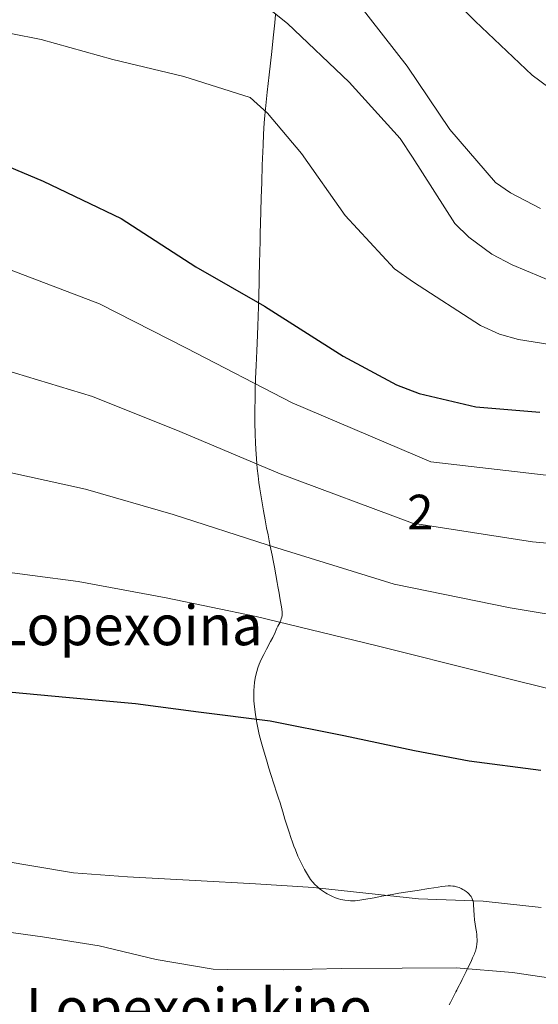
# Model space of a CAD drawing. Units: metres. Extents: x 634149 to 641038, y 4757506 to 4762269.
# Drawn here: x 638698 to 638847, y 4761196 to 4761479 of the extents above; entities that cross this region are included whole.
import ezdxf
from ezdxf.enums import TextEntityAlignment as Align

# ---------------------------------------------------------------- set-up
doc = ezdxf.new("R2010")
doc.units = ezdxf.units.M
doc.header["$MEASUREMENT"] = 0
doc.linetypes.add('DGN Style 3', pattern=[120.19938, 85.8567, -34.34268])
for name, color, linetype, lineweight in [('Nivel 35', 7, 'Continuous', 0), ('Nivel 4', 7, 'Continuous', 0), ('Nivel 45', 7, 'Continuous', 0), ('Nivel 48', 7, 'Continuous', 0), ('Nivel 5', 7, 'Continuous', 0), ('Nivel 57', 7, 'Continuous', 0)]:
    doc.layers.add(name, color=color, linetype=linetype, lineweight=lineweight)
doc.styles.add('Style-Arial Narrow', font='txt')
doc.styles.add('Style-Times New Roman', font='txt')

msp = doc.modelspace()

# ---------------------------------------------------------------- linework, layer by layer
at = {"layer": 'Nivel 35', "color": 92, "linetype": 'DGN Style 3', "lineweight": 0}
for points in [[(638771.74, 4761480.89, 988.62), (638771.54, 4761478.53, 987.94), (638771.1, 4761474.13, 986.62), (638770.68, 4761470.28, 985.46), (638769.9, 4761463.55, 983.39), (638769.33, 4761458.5, 981.75), (638768.94, 4761454.71, 980.53), (638768.68, 4761451.86, 979.63), (638768.51, 4761449.72, 979.04), (638768.3, 4761446.5, 978.34), (638768.14, 4761443.27, 977.8), (638767.94, 4761437.54, 977.2), (638767.78, 4761432.52, 976.94), (638767.64, 4761428.1, 976.85), (638767.53, 4761424.23, 976.82), (638767.44, 4761420.84, 976.8), (638767.36, 4761417.87, 976.77), (638767.29, 4761415.26, 976.72), (638767.24, 4761412.98, 976.66), (638767.14, 4761408.97, 976.45), (638767.07, 4761405.96, 976.2), (638767.01, 4761403.7, 975.95), (638766.94, 4761400.31, 975.45), (638766.86, 4761396.91, 974.77), (638766.78, 4761394.02, 974.15), (638766.69, 4761391.3, 973.57)], [(638766.69, 4761391.3, 973.57), (638766.58, 4761388.75, 973.02), (638766.48, 4761386.35, 972.51), (638766.37, 4761384.09, 972.03), (638766.18, 4761379.86, 971.12), (638766.02, 4761376.15, 970.32), (638765.91, 4761372.9, 969.59), (638765.84, 4761370.06, 968.8), (638765.8, 4761367.57, 968.03), (638765.78, 4761365.4, 967.35), (638765.79, 4761363.5, 966.78), (638765.85, 4761360.17, 965.89), (638765.94, 4761357.69, 965.37), (638766.03, 4761355.82, 965.11), (638766.22, 4761353.03, 964.95), (638766.34, 4761351.64, 965), (638766.48, 4761350.25, 965.09), (638766.72, 4761348.18, 965.24), (638766.97, 4761346.24, 965.37), (638767.23, 4761344.42, 965.29), (638767.76, 4761341.02, 965.16), (638768.28, 4761338.05, 965.03), (638768.76, 4761335.46, 964.9), (638769.19, 4761333.2, 964.76), (638769.58, 4761331.22, 964.62), (638769.92, 4761329.49, 964.47), (638770.22, 4761327.98, 964.32), (638770.75, 4761325.34, 964), (638771.13, 4761323.36, 963.72), (638771.42, 4761321.88, 963.48), (638771.83, 4761319.66, 963.06), (638772.22, 4761317.45, 962.56), (638772.42, 4761316.35, 962.29), (638772.77, 4761314.44, 961.75), (638773.03, 4761313.03, 961.31), (638773.38, 4761310.94, 960.63), (638773.54, 4761309.9, 960.28), (638773.68, 4761308.88, 959.94), (638773.7, 4761308.56, 959.83), (638773.7, 4761308.26, 959.72), (638773.67, 4761307.98, 959.62), (638773.56, 4761307.46, 959.43), (638773.41, 4761307.01, 959.26), (638773.26, 4761306.61, 959.11), (638772.94, 4761305.91, 958.86), (638772.42, 4761304.88, 958.49), (638772.17, 4761304.36, 958.33), (638771.95, 4761303.84, 958.18), (638771.63, 4761303.09, 957.97), (638770.96, 4761301.68, 957.59), (638770.34, 4761300.46, 957.26), (638769.19, 4761298.34, 956.7), (638768.34, 4761296.75, 956.28), (638767.74, 4761295.54, 955.96), (638767.32, 4761294.64, 955.72), (638767.03, 4761293.95, 955.55), (638766.64, 4761292.92, 955.28), (638766.32, 4761291.87, 955), (638766.15, 4761291.21, 954.83), (638765.88, 4761289.92, 954.5), (638765.69, 4761288.69, 954.2), (638765.58, 4761287.53, 953.9), (638765.51, 4761286.42, 953.63), (638765.49, 4761285.37, 953.38), (638765.5, 4761284.39, 953.14), (638765.54, 4761283.46, 952.91), (638765.59, 4761282.58, 952.7), (638765.75, 4761280.94, 952.31), (638765.94, 4761279.5, 951.96), (638766.14, 4761278.23, 951.66), (638766.34, 4761277.13, 951.4), (638766.74, 4761275.21, 950.93), (638767.07, 4761273.79, 950.59), (638767.61, 4761271.67, 950.07), (638768.18, 4761269.6, 949.55), (638769.12, 4761266.42, 948.74), (638769.86, 4761264.03, 948.15), (638770.42, 4761262.24, 947.72), (638771.28, 4761259.56, 947.12), (638772.16, 4761256.88, 946.58), (638772.63, 4761255.42, 946.33), (638773.06, 4761254.05, 946.16), (638773.44, 4761252.76, 946.04), (638773.81, 4761251.55, 945.96), (638774.14, 4761250.42, 945.92), (638774.46, 4761249.36, 945.9), (638775.07, 4761247.37, 945.93), (638775.63, 4761245.62, 946), (638776.14, 4761244.1, 946.1), (638776.61, 4761242.76, 946.21), (638777.05, 4761241.59, 946.32), (638777.45, 4761240.57, 946.43), (638778.2, 4761238.78, 946.62), (638778.81, 4761237.45, 946.78), (638779.3, 4761236.44, 946.9), (638780.08, 4761234.94, 947.08), (638780.93, 4761233.43, 947.26), (638781.22, 4761232.96, 947.32), (638781.84, 4761232.08, 947.43), (638782.47, 4761231.3, 947.55), (638783.1, 4761230.61, 947.66)], [(638783.1, 4761230.61, 947.66), (638783.74, 4761229.99, 947.76), (638784.36, 4761229.45, 947.86), (638784.97, 4761228.97, 947.96), (638785.56, 4761228.55, 948.05), (638786.12, 4761228.19, 948.14), (638786.66, 4761227.87, 948.22), (638787.18, 4761227.59, 948.29), (638788.18, 4761227.11, 948.43), (638789.06, 4761226.76, 948.56), (638789.85, 4761226.5, 948.66), (638790.55, 4761226.31, 948.75), (638791.16, 4761226.17, 948.83), (638791.7, 4761226.07, 948.9), (638792.65, 4761225.95, 949.01), (638793.35, 4761225.91, 949.09), (638793.88, 4761225.9, 949.15), (638794.67, 4761225.94, 949.24), (638795.45, 4761226.02, 949.32), (638797.16, 4761226.29, 949.5), (638800.15, 4761226.8, 949.82), (638802.39, 4761227.21, 950.04), (638804.07, 4761227.52, 950.18), (638805.33, 4761227.75, 950.26), (638807.23, 4761228.09, 950.35), (638809.14, 4761228.4, 950.37), (638812.54, 4761228.92, 950.34), (638815.94, 4761229.42, 950.3), (638817.34, 4761229.65, 950.29), (638818.57, 4761229.87, 950.28), (638819.65, 4761230.05, 950.27), (638820.6, 4761230.16, 950.27), (638821.42, 4761230.21, 950.26), (638822.15, 4761230.21, 950.26), (638822.78, 4761230.16, 950.25), (638823.33, 4761230.08, 950.25), (638823.82, 4761229.97, 950.24), (638824.24, 4761229.86, 950.24), (638824.61, 4761229.73, 950.24), (638825.25, 4761229.46, 950.23), (638825.73, 4761229.2, 950.22), (638826.09, 4761228.98, 950.22), (638826.63, 4761228.6, 950.22), (638827.17, 4761228.16, 950.21), (638827.54, 4761227.8, 950.2), (638827.84, 4761227.45, 950.19), (638828.07, 4761227.12, 950.18), (638828.25, 4761226.81, 950.17), (638828.39, 4761226.51, 950.16), (638828.5, 4761226.22, 950.14), (638828.66, 4761225.69, 950.11), (638828.74, 4761225.21, 950.09), (638828.79, 4761224.79, 950.06), (638828.9, 4761221.78, 949.86), (638829.08, 4761220.39, 949.78), (638829.47, 4761217.93, 949.61), (638829.6, 4761217, 949.55), (638829.69, 4761216.19, 949.5), (638829.74, 4761215.49, 949.45), (638829.77, 4761214.87, 949.4), (638829.77, 4761214.33, 949.37), (638829.72, 4761213.4, 949.3), (638829.62, 4761212.7, 949.26), (638829.52, 4761212.18, 949.22), (638829.3, 4761211.4, 949.17), (638829.17, 4761211.01, 949.14), (638829.01, 4761210.63, 949.11), (638828.5, 4761209.48, 949.05), (638828.04, 4761208.49, 949.01), (638827.24, 4761206.8, 948.97), (638826.64, 4761205.56, 948.94), (638826.19, 4761204.65, 948.9), (638825.52, 4761203.29, 948.79), (638825.18, 4761202.61, 948.71), (638824.84, 4761201.94, 948.61), (638824.65, 4761201.55, 948.53), (638824.29, 4761200.85, 948.33), (638823.97, 4761200.24, 948.11), (638823.69, 4761199.72, 947.88), (638823.2, 4761198.81, 947.44), (638822.48, 4761197.42, 946.71), (638822.12, 4761196.7, 946.35), (638821.77, 4761195.96, 946.01)]]:
    msp.add_polyline3d(points, dxfattribs=at)
at = {"layer": 'Nivel 4', "color": 30, "linetype": 'Continuous', "lineweight": 30, "flags": 128}
for points, elevation in [([(638610.13, 4761458.65), (638623.03, 4761460.66), (638633.86, 4761459.91), (638658.92, 4761452.57), (638680.81, 4761442.97), (638704.88, 4761432.89), (638727.34, 4761422.23), (638748.82, 4761408.29), (638768.6, 4761397.01), (638791.18, 4761382.57), (638806.55, 4761374.39), (638813.11, 4761371.89), (638829.42, 4761368.06), (638847.83, 4761366.45)], 975), ([(638695.95, 4761285.93), (638711.38, 4761284.51), (638731.42, 4761282.68), (638749.58, 4761280.26), (638770.18, 4761277.64), (638791.37, 4761273.42), (638811.75, 4761269.17), (638827.51, 4761266.14), (638848.11, 4761263.52)], 950)]:
    msp.add_lwpolyline(points, dxfattribs=dict(at, elevation=elevation))
at = {"layer": 'Nivel 5', "color": 30, "linetype": 'Continuous', "lineweight": 0, "flags": 128}
for points, elevation in [([(638814.06, 4761494.33), (638829.24, 4761479), (638845.64, 4761463.42), (638860.41, 4761452.53)], 995), ([(638848.01, 4761425.07), (638839.37, 4761429.54), (638835.09, 4761432.51), (638821.94, 4761447.78), (638809.65, 4761466.04), (638795.32, 4761484.37)], 990), ([(638860.57, 4761400.27), (638839.93, 4761408.83), (638834.03, 4761411.89), (638827.4, 4761416.82), (638823.37, 4761420.75), (638811.18, 4761439.83), (638807.64, 4761445.25), (638792.98, 4761461.42), (638775.19, 4761478.3), (638770.48, 4761482.07)], 985), ([(638860.3, 4761384.39), (638841.72, 4761387.34), (638836.27, 4761388.93), (638830.79, 4761391.46), (638811.52, 4761403.84), (638806, 4761407.73), (638791.76, 4761423.09), (638779.21, 4761440.94), (638769.41, 4761452.53), (638764.42, 4761456.97), (638745.33, 4761463.01), (638724.93, 4761467.93), (638704.24, 4761473.65), (638695.54, 4761475.41)], 980), ([(638852.18, 4761348.06), (638816.47, 4761352.22), (638776.58, 4761369.2), (638746.1, 4761384.88), (638721.03, 4761397.63), (638691.45, 4761408.87), (638675.14, 4761414.29), (638644.33, 4761424.08), (638610.56, 4761425.85), (638581.67, 4761417.39), (638559.19, 4761410.75), (638533.32, 4761403.79), (638490.99, 4761392.49), (638464.21, 4761383.78), (638435.59, 4761373.43)], 970), ([(638870.18, 4761326.93), (638845.72, 4761329.14), (638811.18, 4761334.59), (638773.12, 4761348.7), (638744.16, 4761360.95), (638719, 4761371), (638690.47, 4761379.64), (638672.96, 4761384.09), (638642.82, 4761391.76), (638610.88, 4761393.02), (638582.6, 4761386.47), (638560.08, 4761381.33), (638535.7, 4761375.69), (638498.72, 4761365.71), (638476.91, 4761358.31)], 965), ([(638470.54, 4761324.28), (638489.61, 4761332.84), (638506.46, 4761338.92), (638538.07, 4761347.58), (638560.96, 4761351.9), (638583.54, 4761355.56), (638611.2, 4761360.19), (638641.31, 4761359.44), (638670.78, 4761353.89), (638689.49, 4761350.41), (638716.98, 4761344.37), (638742.24, 4761337.02), (638769.66, 4761328.2), (638805.89, 4761316.96), (638839.27, 4761310.22), (638862.85, 4761306.27)], 960), ([(638464.18, 4761279.47), (638479.46, 4761294.71), (638488.02, 4761299.7), (638502.31, 4761307.37), (638514.19, 4761312.13), (638540.44, 4761319.48), (638561.85, 4761322.48), (638584.47, 4761324.65), (638611.52, 4761327.36), (638639.8, 4761327.11), (638668.6, 4761323.68), (638688.51, 4761321.18), (638714.96, 4761317.73), (638740.3, 4761313.1), (638766.2, 4761307.7), (638800.6, 4761299.33), (638832.82, 4761291.3), (638855.52, 4761285.6)], 955), ([(638692.43, 4761237.52), (638713.6, 4761233.98), (638729.16, 4761232.83), (638748.63, 4761231.79), (638765.94, 4761230.83), (638782.72, 4761229.71), (638797.75, 4761228.14), (638812.93, 4761226.44), (638831.58, 4761225.79), (638848.24, 4761223.99)], 945), ([(638557.65, 4761214.24), (638575.13, 4761216.66), (638592.79, 4761217.73), (638608.71, 4761218.07), (638624.9, 4761218.29), (638640.7, 4761218.09), (638656.23, 4761218.02), (638672.29, 4761218.51), (638689.19, 4761217.66), (638704.64, 4761215.57), (638720.92, 4761212.95), (638737.38, 4761208.99), (638753.8, 4761206.25), (638757.99, 4761206.1), (638773.92, 4761206.04), (638790.65, 4761206.41), (638808.2, 4761206.54), (638823.72, 4761206.6), (638839.96, 4761205.33), (638856.24, 4761202.85)], 940)]:
    msp.add_lwpolyline(points, dxfattribs=dict(at, elevation=elevation))
at = {"layer": 'Nivel 57', "color": 92, "linetype": 'DGN Style 3', "lineweight": 0}
for points in [[(638771.74, 4761480.89, 988.62), (638771.54, 4761478.53, 987.94), (638771.1, 4761474.13, 986.62), (638770.68, 4761470.28, 985.46), (638769.9, 4761463.55, 983.39), (638769.33, 4761458.5, 981.75), (638768.94, 4761454.71, 980.53), (638768.68, 4761451.86, 979.63), (638768.51, 4761449.72, 979.04), (638768.3, 4761446.5, 978.34), (638768.14, 4761443.27, 977.8), (638767.94, 4761437.54, 977.2), (638767.78, 4761432.52, 976.94), (638767.64, 4761428.1, 976.85), (638767.53, 4761424.23, 976.82), (638767.44, 4761420.84, 976.8), (638767.36, 4761417.87, 976.77), (638767.29, 4761415.26, 976.72), (638767.24, 4761412.98, 976.66), (638767.14, 4761408.97, 976.45), (638767.07, 4761405.96, 976.2), (638767.01, 4761403.7, 975.95), (638766.94, 4761400.31, 975.45), (638766.86, 4761396.91, 974.77), (638766.78, 4761394.02, 974.15), (638766.69, 4761391.3, 973.57), (638766.58, 4761388.75, 973.02), (638766.48, 4761386.35, 972.51), (638766.37, 4761384.09, 972.03), (638766.18, 4761379.86, 971.12), (638766.02, 4761376.15, 970.32), (638765.91, 4761372.9, 969.59), (638765.84, 4761370.06, 968.8), (638765.8, 4761367.57, 968.03), (638765.78, 4761365.4, 967.35), (638765.79, 4761363.5, 966.78), (638765.85, 4761360.17, 965.89), (638765.94, 4761357.69, 965.37), (638766.03, 4761355.82, 965.11), (638766.22, 4761353.03, 964.95), (638766.34, 4761351.64, 965), (638766.48, 4761350.25, 965.09), (638766.72, 4761348.18, 965.24), (638766.97, 4761346.24, 965.37), (638767.23, 4761344.42, 965.29), (638767.76, 4761341.02, 965.16), (638768.28, 4761338.05, 965.03), (638768.76, 4761335.46, 964.9), (638769.19, 4761333.2, 964.76), (638769.58, 4761331.22, 964.62), (638769.92, 4761329.49, 964.47), (638770.22, 4761327.98, 964.32), (638770.75, 4761325.34, 964), (638771.13, 4761323.36, 963.72), (638771.42, 4761321.88, 963.48), (638771.83, 4761319.66, 963.06), (638772.22, 4761317.45, 962.56), (638772.42, 4761316.35, 962.29), (638772.77, 4761314.44, 961.75), (638773.03, 4761313.03, 961.31), (638773.38, 4761310.94, 960.63), (638773.54, 4761309.9, 960.28), (638773.68, 4761308.88, 959.94), (638773.7, 4761308.56, 959.83), (638773.7, 4761308.26, 959.72), (638773.67, 4761307.98, 959.62), (638773.56, 4761307.46, 959.43), (638773.41, 4761307.01, 959.26), (638773.26, 4761306.61, 959.11), (638772.94, 4761305.91, 958.86), (638772.42, 4761304.88, 958.49), (638772.17, 4761304.36, 958.33), (638771.95, 4761303.84, 958.18), (638771.63, 4761303.09, 957.97), (638770.96, 4761301.68, 957.59), (638770.34, 4761300.46, 957.26), (638769.19, 4761298.34, 956.7), (638768.34, 4761296.75, 956.28), (638767.74, 4761295.54, 955.96), (638767.32, 4761294.64, 955.72), (638767.03, 4761293.95, 955.55), (638766.64, 4761292.92, 955.28), (638766.32, 4761291.87, 955), (638766.15, 4761291.21, 954.83), (638765.88, 4761289.92, 954.5), (638765.69, 4761288.69, 954.2), (638765.58, 4761287.53, 953.9), (638765.51, 4761286.42, 953.63), (638765.49, 4761285.37, 953.38), (638765.5, 4761284.39, 953.14), (638765.54, 4761283.46, 952.91), (638765.59, 4761282.58, 952.7), (638765.75, 4761280.94, 952.31), (638765.94, 4761279.5, 951.96), (638766.14, 4761278.23, 951.66), (638766.34, 4761277.13, 951.4), (638766.74, 4761275.21, 950.93), (638767.07, 4761273.79, 950.59), (638767.61, 4761271.67, 950.07), (638768.18, 4761269.6, 949.55), (638769.12, 4761266.42, 948.74), (638769.86, 4761264.03, 948.15), (638770.42, 4761262.24, 947.72), (638771.28, 4761259.56, 947.12), (638772.16, 4761256.88, 946.58), (638772.63, 4761255.42, 946.33), (638773.06, 4761254.05, 946.16), (638773.44, 4761252.76, 946.04), (638773.81, 4761251.55, 945.96), (638774.14, 4761250.42, 945.92), (638774.46, 4761249.36, 945.9), (638775.07, 4761247.37, 945.93), (638775.63, 4761245.62, 946), (638776.14, 4761244.1, 946.1), (638776.61, 4761242.76, 946.21), (638777.05, 4761241.59, 946.32), (638777.45, 4761240.57, 946.43), (638778.2, 4761238.78, 946.62), (638778.81, 4761237.45, 946.78), (638779.3, 4761236.44, 946.9), (638780.08, 4761234.94, 947.08), (638780.93, 4761233.43, 947.26), (638781.22, 4761232.96, 947.32), (638781.84, 4761232.08, 947.43), (638782.47, 4761231.3, 947.55), (638783.1, 4761230.61, 947.66), (638783.74, 4761229.99, 947.76), (638784.36, 4761229.45, 947.86), (638784.97, 4761228.97, 947.96), (638785.56, 4761228.55, 948.05), (638786.12, 4761228.19, 948.14), (638786.66, 4761227.87, 948.22), (638787.18, 4761227.59, 948.29), (638788.18, 4761227.11, 948.43), (638789.06, 4761226.76, 948.56), (638789.85, 4761226.5, 948.66), (638790.55, 4761226.31, 948.75), (638791.16, 4761226.17, 948.83), (638791.7, 4761226.07, 948.9), (638792.65, 4761225.95, 949.01), (638793.35, 4761225.91, 949.09), (638793.88, 4761225.9, 949.15), (638794.67, 4761225.94, 949.24), (638795.45, 4761226.02, 949.32), (638797.16, 4761226.29, 949.5), (638800.15, 4761226.8, 949.82), (638802.39, 4761227.21, 950.04), (638804.07, 4761227.52, 950.18), (638805.33, 4761227.75, 950.26), (638807.23, 4761228.09, 950.35), (638809.14, 4761228.4, 950.37), (638812.54, 4761228.92, 950.34), (638815.94, 4761229.42, 950.3), (638817.34, 4761229.65, 950.29), (638818.57, 4761229.87, 950.28), (638819.65, 4761230.05, 950.27), (638820.6, 4761230.16, 950.27), (638821.42, 4761230.21, 950.26), (638822.15, 4761230.21, 950.26), (638822.78, 4761230.16, 950.25), (638823.33, 4761230.08, 950.25), (638823.82, 4761229.97, 950.24), (638824.24, 4761229.86, 950.24), (638824.61, 4761229.73, 950.24), (638825.25, 4761229.46, 950.23), (638825.73, 4761229.2, 950.22), (638826.09, 4761228.98, 950.22), (638826.63, 4761228.6, 950.22), (638827.17, 4761228.16, 950.21), (638827.54, 4761227.8, 950.2), (638827.84, 4761227.45, 950.19), (638828.07, 4761227.12, 950.18), (638828.25, 4761226.81, 950.17), (638828.39, 4761226.51, 950.16), (638828.5, 4761226.22, 950.14), (638828.66, 4761225.69, 950.11), (638828.74, 4761225.21, 950.09), (638828.79, 4761224.79, 950.06), (638828.9, 4761221.78, 949.86), (638829.08, 4761220.39, 949.78), (638829.47, 4761217.93, 949.61), (638829.6, 4761217, 949.55), (638829.69, 4761216.19, 949.5), (638829.74, 4761215.49, 949.45), (638829.77, 4761214.87, 949.4), (638829.77, 4761214.33, 949.37), (638829.72, 4761213.4, 949.3), (638829.62, 4761212.7, 949.26), (638829.52, 4761212.18, 949.22), (638829.3, 4761211.4, 949.17), (638829.17, 4761211.01, 949.14), (638829.01, 4761210.63, 949.11), (638828.5, 4761209.48, 949.05), (638828.04, 4761208.49, 949.01), (638827.24, 4761206.8, 948.97), (638826.64, 4761205.56, 948.94), (638826.19, 4761204.65, 948.9), (638825.52, 4761203.29, 948.79), (638825.18, 4761202.61, 948.71), (638824.84, 4761201.94, 948.61), (638824.65, 4761201.55, 948.53), (638824.29, 4761200.85, 948.33), (638823.97, 4761200.24, 948.11), (638823.69, 4761199.72, 947.88), (638823.2, 4761198.81, 947.44), (638822.48, 4761197.42, 946.71), (638822.12, 4761196.7, 946.35), (638821.77, 4761195.96, 946.01)], [(638821.77, 4761195.96, 946.01), (638822.12, 4761196.7, 946.35), (638822.48, 4761197.42, 946.71), (638823.2, 4761198.81, 947.44), (638823.69, 4761199.72, 947.88), (638823.97, 4761200.24, 948.11), (638824.29, 4761200.85, 948.33), (638824.65, 4761201.55, 948.53), (638824.84, 4761201.94, 948.61), (638825.18, 4761202.61, 948.71), (638825.52, 4761203.29, 948.79), (638826.19, 4761204.65, 948.9), (638826.64, 4761205.56, 948.94), (638827.24, 4761206.8, 948.97), (638828.04, 4761208.49, 949.01), (638828.5, 4761209.48, 949.05), (638829.01, 4761210.63, 949.11), (638829.17, 4761211.01, 949.14), (638829.3, 4761211.4, 949.17), (638829.52, 4761212.18, 949.22), (638829.62, 4761212.7, 949.26), (638829.72, 4761213.4, 949.3), (638829.77, 4761214.33, 949.37), (638829.77, 4761214.87, 949.4), (638829.74, 4761215.49, 949.45), (638829.69, 4761216.19, 949.5), (638829.6, 4761217, 949.55), (638829.47, 4761217.93, 949.61), (638829.08, 4761220.39, 949.78), (638828.9, 4761221.78, 949.86), (638828.79, 4761224.79, 950.06), (638828.74, 4761225.21, 950.09), (638828.66, 4761225.69, 950.11), (638828.5, 4761226.22, 950.14), (638828.39, 4761226.51, 950.16), (638828.25, 4761226.81, 950.17), (638828.07, 4761227.12, 950.18), (638827.84, 4761227.45, 950.19), (638827.54, 4761227.8, 950.2), (638827.17, 4761228.16, 950.21), (638826.63, 4761228.6, 950.22), (638826.09, 4761228.98, 950.22), (638825.73, 4761229.2, 950.22), (638825.25, 4761229.46, 950.23), (638824.61, 4761229.73, 950.24), (638824.24, 4761229.86, 950.24), (638823.82, 4761229.97, 950.24), (638823.33, 4761230.08, 950.25), (638822.78, 4761230.16, 950.25), (638822.15, 4761230.21, 950.26), (638821.42, 4761230.21, 950.26), (638820.6, 4761230.16, 950.27), (638819.65, 4761230.05, 950.27), (638818.57, 4761229.87, 950.28), (638817.34, 4761229.65, 950.29), (638815.94, 4761229.42, 950.3), (638812.54, 4761228.92, 950.34), (638809.14, 4761228.4, 950.37), (638807.23, 4761228.09, 950.35), (638805.33, 4761227.75, 950.26), (638804.07, 4761227.52, 950.18), (638802.39, 4761227.21, 950.04), (638800.15, 4761226.8, 949.82), (638797.16, 4761226.29, 949.5), (638795.45, 4761226.02, 949.32), (638794.67, 4761225.94, 949.24), (638793.88, 4761225.9, 949.15), (638793.35, 4761225.91, 949.09), (638792.65, 4761225.95, 949.01), (638791.7, 4761226.07, 948.9), (638791.16, 4761226.17, 948.83), (638790.55, 4761226.31, 948.75), (638789.85, 4761226.5, 948.66), (638789.06, 4761226.76, 948.56), (638788.18, 4761227.11, 948.43), (638787.18, 4761227.59, 948.29), (638786.66, 4761227.87, 948.22), (638786.12, 4761228.19, 948.14), (638785.56, 4761228.55, 948.05), (638784.97, 4761228.97, 947.96), (638784.36, 4761229.45, 947.86), (638783.74, 4761229.99, 947.76), (638783.1, 4761230.61, 947.66), (638782.47, 4761231.3, 947.55), (638781.84, 4761232.08, 947.43), (638781.22, 4761232.96, 947.32), (638780.93, 4761233.43, 947.26), (638780.08, 4761234.94, 947.08), (638779.3, 4761236.44, 946.9), (638778.81, 4761237.45, 946.78), (638778.2, 4761238.78, 946.62), (638777.45, 4761240.57, 946.43), (638777.05, 4761241.59, 946.32), (638776.61, 4761242.76, 946.21), (638776.14, 4761244.1, 946.1), (638775.63, 4761245.62, 946), (638775.07, 4761247.37, 945.93), (638774.46, 4761249.36, 945.9), (638774.14, 4761250.42, 945.92), (638773.81, 4761251.55, 945.96), (638773.44, 4761252.76, 946.04), (638773.06, 4761254.05, 946.16), (638772.63, 4761255.42, 946.33), (638772.16, 4761256.88, 946.58), (638771.28, 4761259.56, 947.12), (638770.42, 4761262.24, 947.72), (638769.86, 4761264.03, 948.15), (638769.12, 4761266.42, 948.74), (638768.18, 4761269.6, 949.55), (638767.61, 4761271.67, 950.07), (638767.07, 4761273.79, 950.59), (638766.74, 4761275.21, 950.93), (638766.34, 4761277.13, 951.4), (638766.14, 4761278.23, 951.66), (638765.94, 4761279.5, 951.96), (638765.75, 4761280.94, 952.31), (638765.59, 4761282.58, 952.7), (638765.54, 4761283.46, 952.91), (638765.5, 4761284.39, 953.14), (638765.49, 4761285.37, 953.38), (638765.51, 4761286.42, 953.63), (638765.58, 4761287.53, 953.9), (638765.69, 4761288.69, 954.2), (638765.88, 4761289.92, 954.5), (638766.15, 4761291.21, 954.83), (638766.32, 4761291.87, 955), (638766.64, 4761292.92, 955.28), (638767.03, 4761293.95, 955.55), (638767.32, 4761294.64, 955.72), (638767.74, 4761295.54, 955.96), (638768.34, 4761296.75, 956.28), (638769.19, 4761298.34, 956.7), (638770.34, 4761300.46, 957.26), (638770.96, 4761301.68, 957.59), (638771.63, 4761303.09, 957.97), (638771.95, 4761303.84, 958.18), (638772.17, 4761304.36, 958.33), (638772.42, 4761304.88, 958.49), (638772.94, 4761305.91, 958.86), (638773.26, 4761306.61, 959.11), (638773.41, 4761307.01, 959.26), (638773.56, 4761307.46, 959.43), (638773.67, 4761307.98, 959.62), (638773.7, 4761308.26, 959.72), (638773.7, 4761308.56, 959.83), (638773.68, 4761308.88, 959.94), (638773.54, 4761309.9, 960.28), (638773.38, 4761310.94, 960.63), (638773.03, 4761313.03, 961.31), (638772.77, 4761314.44, 961.75), (638772.42, 4761316.35, 962.29), (638772.22, 4761317.45, 962.56), (638771.83, 4761319.66, 963.06), (638771.42, 4761321.88, 963.48), (638771.13, 4761323.36, 963.72), (638770.75, 4761325.34, 964), (638770.22, 4761327.98, 964.32), (638769.92, 4761329.49, 964.47), (638769.58, 4761331.22, 964.62), (638769.19, 4761333.2, 964.76), (638768.76, 4761335.46, 964.9), (638768.28, 4761338.05, 965.03), (638767.76, 4761341.02, 965.16), (638767.23, 4761344.42, 965.29), (638766.97, 4761346.24, 965.37), (638766.72, 4761348.18, 965.24), (638766.48, 4761350.25, 965.09), (638766.34, 4761351.64, 965), (638766.22, 4761353.03, 964.95), (638766.03, 4761355.82, 965.11), (638765.94, 4761357.69, 965.37), (638765.85, 4761360.17, 965.89), (638765.79, 4761363.5, 966.78), (638765.78, 4761365.4, 967.35), (638765.8, 4761367.57, 968.03), (638765.84, 4761370.06, 968.8), (638765.91, 4761372.9, 969.59), (638766.02, 4761376.15, 970.32), (638766.18, 4761379.86, 971.12), (638766.37, 4761384.09, 972.03), (638766.48, 4761386.35, 972.51), (638766.58, 4761388.75, 973.02), (638766.69, 4761391.3, 973.57), (638766.78, 4761394.02, 974.15), (638766.86, 4761396.91, 974.77), (638766.94, 4761400.31, 975.45), (638767.01, 4761403.7, 975.95), (638767.07, 4761405.96, 976.2), (638767.14, 4761408.97, 976.45), (638767.24, 4761412.98, 976.66), (638767.29, 4761415.26, 976.72), (638767.36, 4761417.87, 976.77), (638767.44, 4761420.84, 976.8), (638767.53, 4761424.23, 976.82), (638767.64, 4761428.1, 976.85), (638767.78, 4761432.52, 976.94), (638767.94, 4761437.54, 977.2), (638768.14, 4761443.27, 977.8), (638768.3, 4761446.5, 978.34), (638768.51, 4761449.72, 979.04), (638768.68, 4761451.86, 979.63), (638768.94, 4761454.71, 980.53), (638769.33, 4761458.5, 981.75), (638769.9, 4761463.55, 983.39), (638770.68, 4761470.28, 985.46), (638771.1, 4761474.13, 986.62), (638771.54, 4761478.53, 987.94), (638771.74, 4761480.89, 988.62)]]:
    msp.add_polyline3d(points, dxfattribs=at)

# ---------------------------------------------------------------- texts
at = {"layer": 'Nivel 45', "color": 7, "linetype": 'Continuous', "lineweight": 0, "style": 'Style-Times New Roman'}
for s, p in [('Lopexoina', (638729.77, 4761305.18, 959.91)), ('Lopexoinkino', (638749.71, 4761195.08, 937.86))]:
    msp.add_text(s, height=11.5, dxfattribs=at).set_placement(p, align=Align.MIDDLE_CENTER)
at = {"layer": 'Nivel 48', "color": 92, "linetype": 'Continuous', "lineweight": 0, "style": 'Style-Arial Narrow'}
msp.add_text('2', height=10, dxfattribs=at).set_placement((638813.43, 4761337.73, 965.94), align=Align.MIDDLE_CENTER)

doc.saveas('drawing.dxf')
